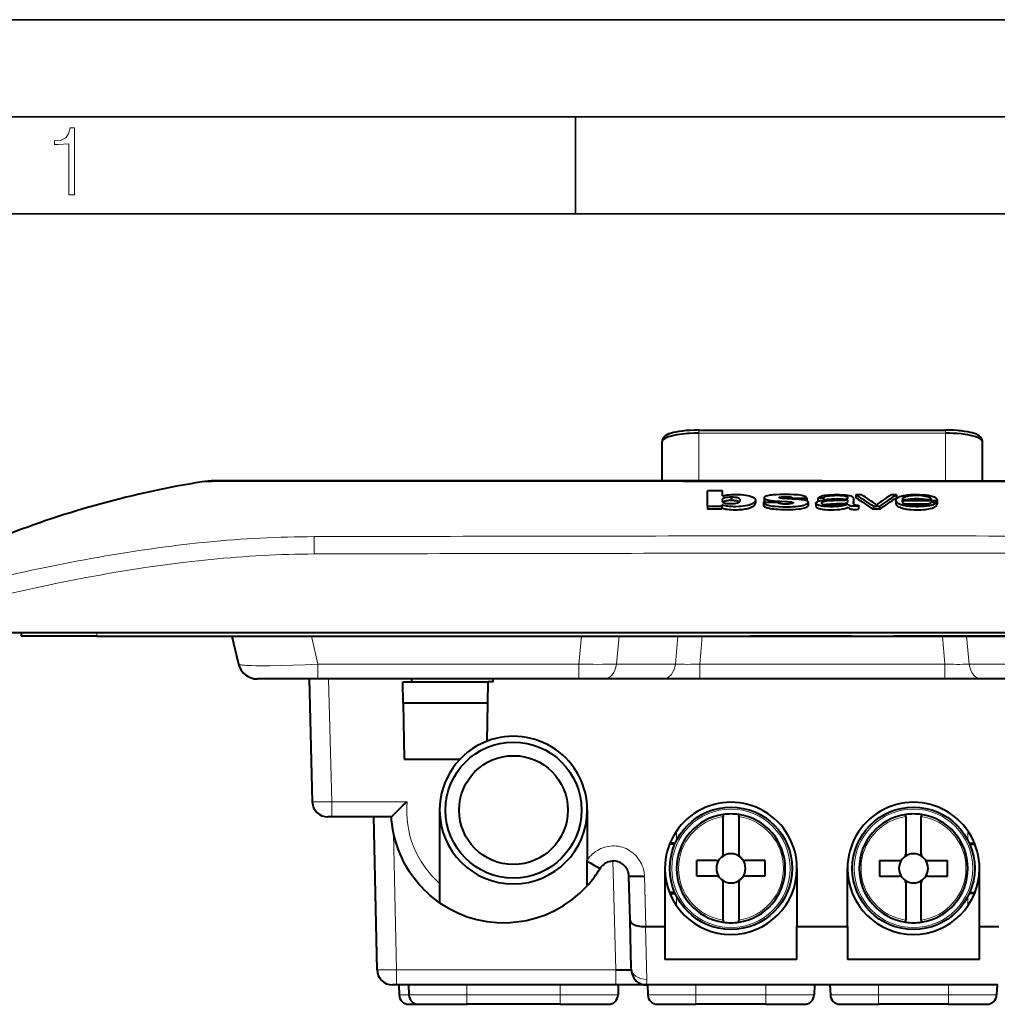
# Model space of a CAD drawing. Extents: x 0 to 420, y 0 to 297.
# Drawn here: x 45 to 95, y 246 to 297 of the extents above; entities that cross this region are included whole.
import ezdxf

# ---------------------------------------------------------------- set-up
doc = ezdxf.new("R2010")
doc.units = 0

msp = doc.modelspace()

# ---------------------------------------------------------------- linework, layer by layer
at = {"color": 7, "lineweight": 35}
for p, q in [((0, 297), (420, 297)), ((0, 297), (420, 297)), ((20.000401, 292), (415, 292)), ((73.125504, 287), (73.125504, 292)), ((25.000401, 287), (410, 287))]:
    msp.add_line(p, q, dxfattribs=at)
at = {"color": 7, "lineweight": 40}
for p, q in [((79.481216, 275.8685), (92.181213, 275.8685)), ((77.581207, 273.252777), (77.581207, 275.265106)), ((94.081207, 273.252777), (94.081207, 275.265106)), ((54.753963, 273.252777), (54.529938, 273.252777)), ((54.754852, 273.252777), (54.754066, 273.252777)), ((54.968643, 273.252777), (54.755333, 273.252777)), ((54.978401, 273.252777), (54.968643, 273.252777)), ((55.96067, 273.252777), (54.978401, 273.252777)), ((58.178635, 273.252777), (55.96067, 273.252777)), ((61.296272, 273.252777), (58.178635, 273.252777)), ((61.333057, 273.252777), (61.296272, 273.252777)), ((64.722725, 273.252777), (61.333057, 273.252777)), ((64.893593, 273.252777), (64.722725, 273.252777)), ((71.738525, 273.252777), (64.893593, 273.252777)), ((85.831207, 273.252777), (71.738525, 273.252777)), ((85.831207, 273.252777), (99.923889, 273.252777)), ((80.695694, 272.734589), (79.917877, 272.734589)), ((79.917877, 271.945099), (79.917877, 272.734222)), ((80.695694, 272.477112), (80.695694, 272.734589)), ((81.152863, 272.41272), (81.157806, 272.41272)), ((81.152863, 272.41272), (81.152863, 272.258545)), ((81.157806, 272.258545), (81.152863, 272.258545)), ((81.157806, 272.258545), (81.157806, 272.41272)), ((82.390236, 272.262848), (82.390236, 272.108246)), ((82.84111, 272.387482), (82.84111, 272.233215)), ((84.300049, 272.370758), (85.03096, 272.369751)), ((84.300049, 272.370758), (84.300049, 272.316986)), ((85.03096, 272.369751), (85.03096, 272.215454)), ((85.899399, 272.360107), (85.606216, 272.360107)), ((85.606216, 272.359589), (85.606216, 272.206085)), ((85.899399, 272.360107), (85.899399, 272.260101)), ((87.147079, 272.159088), (87.147079, 272.285156)), ((87.438644, 272.36142), (87.437302, 272.052124)), ((87.438644, 272.36142), (87.438644, 272.207092)), ((87.872787, 272.532715), (87.560539, 272.532715)), ((87.560539, 272.532349), (87.560539, 272.378448)), ((89.662598, 272.534027), (89.365768, 272.534027)), ((89.625092, 272.246277), (89.625092, 272.091644)), ((89.662598, 272.534027), (89.662598, 272.380127)), ((89.926758, 272.292603), (91.464325, 272.292603)), ((91.750748, 272.286682), (91.750748, 272.132233)), ((79.917877, 271.945099), (80.65831, 271.945099)), ((79.917877, 271.945099), (79.917877, 271.789673)), ((80.65831, 271.789795), (79.917877, 271.789795)), ((80.65831, 271.945221), (80.65831, 272.017639)), ((80.65831, 271.945221), (80.65831, 271.789795)), ((82.80162, 272.149353), (82.80162, 271.994476)), ((83.53923, 272.148773), (82.80162, 272.148773)), ((85.111206, 272.147949), (85.111206, 271.993073)), ((85.503189, 272.09787), (85.503189, 271.943909)), ((85.606216, 272.206085), (85.617081, 272.206085)), ((87.437973, 272.051575), (87.438644, 272.204651)), ((87.696686, 272.011597), (87.696686, 271.948486)), ((87.696686, 271.948486), (87.696686, 271.793091)), ((88.471024, 271.944305), (88.777969, 271.944305)), ((88.471024, 271.944305), (88.471024, 271.788879)), ((88.777969, 271.789093), (88.471024, 271.789093)), ((88.777969, 271.944489), (88.777969, 271.789093)), ((91.741959, 272.2323), (89.926842, 272.2323)), ((90.082138, 272.077667), (91.334969, 272.077667)), ((91.445839, 272.149902), (91.737946, 272.149902)), ((91.737946, 272.149841), (91.737946, 271.994965)), ((91.741959, 272.2323), (91.741959, 272.077637)), ((43.827221, 265.452789), (127.835205, 265.452789)), ((44.581211, 265.452789), (44.581211, 265.252777)), ((48.481209, 265.252777), (44.581211, 265.252777)), ((48.481209, 265.252777), (123.181213, 265.252777)), ((55.438557, 265.252777), (55.779419, 263.821167)), ((68.935394, 265.252838), (68.956177, 265.252777)), ((68.956177, 265.252777), (74.5233, 265.252777)), ((74.5233, 265.252777), (75.55735, 265.252777)), ((75.55735, 265.252777), (80.759232, 265.252777)), ((80.759232, 265.252777), (82.159164, 265.252777)), ((84.331207, 265.252777), (82.159164, 265.252777)), ((87.331207, 265.252777), (84.331207, 265.252777)), ((87.331207, 265.252777), (89.503258, 265.252777)), ((90.903183, 265.252777), (89.503258, 265.252777)), ((96.105072, 265.252777), (90.903183, 265.252777)), ((59.865204, 263.052795), (56.756836, 263.052795)), ((59.40715, 263.052795), (59.57267, 256.731842)), ((73.306549, 263.052795), (59.865204, 263.052795)), ((64.233582, 262.902802), (68.628838, 262.902802)), ((64.252785, 261.802795), (64.233582, 262.902802)), ((64.681213, 263.052795), (64.681213, 262.902802)), ((68.609634, 261.802795), (68.628838, 262.902802)), ((68.878838, 262.902802), (68.628838, 262.902802)), ((68.878838, 262.902802), (68.889328, 263.052795)), ((74.619698, 263.052795), (73.306549, 263.052795)), ((77.645889, 263.052795), (74.619698, 263.052795)), ((79.521805, 263.052795), (77.645889, 263.052795)), ((92.14061, 263.052795), (79.521805, 263.052795)), ((94.016541, 263.052795), (92.14061, 263.052795)), ((97.042725, 263.052795), (94.016541, 263.052795)), ((64.252785, 261.802795), (64.303101, 258.920349)), ((68.609634, 261.802795), (64.252785, 261.802795)), ((68.5756, 259.852753), (68.609634, 261.802795)), ((64.303101, 258.920349), (67.176498, 258.920349)), ((66.13121, 256.302795), (66.13121, 252.525513)), ((73.731209, 256.302795), (73.731209, 253.728729)), ((80.731216, 256.073608), (80.731216, 255.972992)), ((81.531212, 255.972992), (81.531212, 256.073608)), ((90.13121, 255.972992), (90.13121, 256.073608)), ((90.931213, 256.073608), (90.931213, 255.972992)), ((60.572327, 255.952789), (60.372581, 255.952789)), ((63.642021, 255.952789), (60.572327, 255.952789)), ((62.905773, 248.086029), (62.74099, 255.952789)), ((80.731216, 254.039337), (80.731216, 255.972992)), ((81.531212, 255.972992), (81.531212, 254.039337)), ((90.13121, 255.972992), (90.13121, 254.039337)), ((90.931213, 254.039337), (90.931213, 255.972992)), ((78.239838, 254.552795), (77.969322, 254.552795)), ((78.261581, 254.602783), (77.989555, 254.602783)), ((93.400833, 254.602783), (93.672867, 254.602783)), ((93.422577, 254.552795), (93.693085, 254.552795)), ((73.731209, 253.67598), (73.731209, 253.728729)), ((73.731209, 252.878433), (73.731209, 253.67598)), ((80.394669, 253.702789), (79.38121, 253.702789)), ((79.38121, 252.902786), (79.38121, 253.702789)), ((82.88121, 253.702789), (81.867752, 253.702789)), ((82.88121, 253.702789), (82.88121, 252.902786)), ((88.781212, 253.702789), (88.781212, 252.902786)), ((88.781212, 253.702789), (89.794662, 253.702789)), ((91.267761, 253.702789), (92.281212, 253.702789)), ((92.281212, 252.902786), (92.281212, 253.702789)), ((77.731216, 253.302795), (77.731216, 250.301758)), ((84.531212, 253.302795), (84.531212, 250.301758)), ((87.13121, 250.301758), (87.13121, 253.302795)), ((93.931213, 250.301758), (93.931213, 253.302795)), ((66.13121, 252.525513), (66.13121, 251.533096)), ((73.731209, 252.410492), (73.731209, 252.878433)), ((75.934952, 250.626907), (75.875343, 252.903107)), ((80.394669, 252.902786), (79.38121, 252.902786)), ((80.731216, 250.632584), (80.731216, 252.566238)), ((81.531212, 252.566238), (81.531212, 250.632584)), ((82.88121, 252.902786), (81.867752, 252.902786)), ((88.781212, 252.902786), (89.794662, 252.902786)), ((90.13121, 252.566238), (90.13121, 250.632584)), ((90.931213, 250.632584), (90.931213, 252.566238)), ((91.267761, 252.902786), (92.281212, 252.902786)), ((78.239838, 252.052795), (77.96933, 252.052795)), ((77.989555, 252.002792), (78.261581, 252.002792)), ((93.672867, 252.002792), (93.400833, 252.002792)), ((93.422577, 252.052795), (93.693085, 252.052795)), ((76.000061, 248.140503), (75.934952, 250.626907)), ((80.731216, 250.632584), (80.731216, 250.531967)), ((81.531212, 250.531982), (81.531212, 250.632584)), ((90.13121, 250.531982), (90.13121, 250.632584)), ((90.931213, 250.632584), (90.931213, 250.531967)), ((76.743195, 250.301758), (77.731216, 250.301758)), ((77.731216, 250.301758), (77.731216, 248.611374)), ((84.531212, 250.301758), (87.13121, 250.301758)), ((84.531212, 248.611374), (84.531212, 250.301758)), ((87.13121, 250.301758), (87.13121, 248.611374)), ((93.931213, 248.611374), (93.931213, 250.301758)), ((93.931213, 250.301758), (94.919235, 250.301758)), ((84.531212, 248.611374), (77.731216, 248.611374)), ((93.931213, 248.611374), (87.13121, 248.611374)), ((63.905533, 247.302795), (63.705696, 247.302795)), ((75.201874, 247.302795), (63.905533, 247.302795)), ((64.031212, 247.302795), (64.044647, 246.789703)), ((64.531212, 247.302795), (64.544647, 246.789703)), ((76.778816, 247.302795), (75.201874, 247.302795)), ((75.331207, 247.302795), (75.31778, 246.789703)), ((76.781555, 247.302795), (76.778961, 247.302795)), ((94.880867, 247.302795), (76.781555, 247.302795)), ((76.831207, 247.302795), (76.849281, 246.785339)), ((85.431213, 247.302795), (85.413147, 246.785339)), ((86.231216, 247.302795), (86.249283, 246.785339)), ((94.831207, 247.302795), (94.813141, 246.785339)), ((64.544479, 246.302795), (65.04435, 246.302795)), ((65.044479, 246.302795), (67.531212, 246.302795)), ((72.331207, 246.302795), (67.531212, 246.302795)), ((72.331207, 246.302795), (74.817947, 246.302795)), ((77.348976, 246.302795), (79.331207, 246.302795)), ((82.931213, 246.302795), (79.331207, 246.302795)), ((82.931213, 246.302795), (84.913445, 246.302795)), ((86.748978, 246.302795), (88.731216, 246.302795)), ((92.331207, 246.302795), (88.731216, 246.302795)), ((92.331207, 246.302795), (94.313446, 246.302795))]:
    msp.add_line(p, q, dxfattribs=at)
at = {"color": 7, "lineweight": 18}
for p, q in [((79.481216, 275.8685), (79.481216, 275.711517)), ((92.181213, 275.8685), (92.181213, 275.711517)), ((92.181213, 275.711517), (79.481216, 275.711517)), ((79.481216, 275.711517), (79.481216, 273.252777)), ((92.181213, 275.711517), (92.181213, 273.252777)), ((53.894527, 273.201935), (54.167664, 273.201569)), ((54.167664, 273.201569), (54.37146, 273.207397)), ((54.37146, 273.207397), (54.405849, 273.208282)), ((54.405849, 273.208282), (54.628853, 273.213654)), ((57.607433, 273.225952), (57.787376, 273.226135)), ((57.787376, 273.226135), (60.931561, 273.227783)), ((60.931561, 273.227783), (61.190262, 273.227875)), ((61.190262, 273.227875), (64.398911, 273.22702)), ((71.514633, 273.213867), (78.669205, 273.207611)), ((100.147781, 273.213867), (92.993225, 273.207611)), ((59.667137, 270.381805), (59.675247, 269.489441)), ((48.481209, 265.252777), (48.481209, 265.452789)), ((59.865204, 263.821167), (59.524345, 265.252777)), ((73.430618, 265.252777), (73.306549, 263.821167)), ((75.24501, 263.821167), (75.369064, 265.252777)), ((78.395256, 265.252777), (78.271194, 263.821167)), ((79.521805, 263.821167), (79.645874, 265.252777)), ((92.14061, 263.821167), (92.016548, 265.252777)), ((93.267166, 265.252777), (93.391228, 263.821167)), ((59.865204, 263.052795), (59.865204, 263.821167)), ((59.865204, 263.821167), (73.306549, 263.821167)), ((73.306549, 263.052795), (73.306549, 263.821167)), ((75.24501, 263.821167), (78.271194, 263.821167)), ((79.521805, 263.821167), (79.521805, 263.052795)), ((79.521805, 263.821167), (92.14061, 263.821167)), ((92.14061, 263.821167), (92.14061, 263.052795)), ((93.391228, 263.821167), (96.417419, 263.821167)), ((60.572327, 256.731842), (60.406807, 263.052795)), ((60.572327, 256.731842), (64.4515, 256.731842)), ((60.572327, 256.731842), (60.572327, 255.952789)), ((63.758659, 255.093597), (63.905533, 248.081848)), ((78.331207, 255.231522), (78.331207, 254.74588)), ((93.331207, 255.231506), (93.331207, 254.74588)), ((75.201874, 248.081848), (75.055222, 253.6819)), ((76.675072, 252.903107), (76.743195, 250.301758)), ((78.331207, 251.859695), (78.331207, 251.374054)), ((93.331207, 251.859711), (93.331207, 251.374069)), ((76.728737, 250.301636), (76.799789, 247.588394)), ((63.905533, 248.081848), (75.201874, 248.081848)), ((63.905533, 248.081848), (63.905533, 247.302795)), ((75.201874, 248.081848), (75.201874, 247.303177)), ((76.001076, 248.0811), (76.000061, 248.140503)), ((67.531212, 247.302795), (67.531212, 246.789703)), ((72.331207, 247.302795), (72.331207, 246.789703)), ((79.331207, 247.302795), (79.331207, 246.785339)), ((82.931213, 247.302795), (82.931213, 246.785339)), ((88.731216, 247.302795), (88.731216, 246.785339)), ((92.331207, 247.302795), (92.331207, 246.785339)), ((64.544647, 246.789703), (64.044647, 246.789703)), ((67.531212, 246.789703), (64.544647, 246.789703)), ((67.531212, 246.789703), (72.331207, 246.789703)), ((67.531212, 246.789703), (67.531212, 246.302795)), ((75.31778, 246.789703), (72.331207, 246.789703)), ((72.331207, 246.302795), (72.331207, 246.789703)), ((79.331207, 246.785339), (76.849281, 246.785339)), ((79.331207, 246.785339), (82.931213, 246.785339)), ((79.331207, 246.302795), (79.331207, 246.785339)), ((85.413147, 246.785339), (82.931213, 246.785339)), ((82.931213, 246.302795), (82.931213, 246.785339)), ((88.731216, 246.785339), (86.249283, 246.785339)), ((88.731216, 246.785339), (88.731216, 246.302795)), ((88.731216, 246.785339), (92.331207, 246.785339)), ((92.331207, 246.785339), (92.331207, 246.302795)), ((94.813141, 246.785339), (92.331207, 246.785339))]:
    msp.add_line(p, q, dxfattribs=at)
msp.add_lwpolyline([(47.03595, 287.977722), (47.322525, 287.977722), (47.322525, 291.426056), (47.101723, 291.426056), (47.026554, 291.120667), (46.876217, 290.918671), (46.63662, 290.796509), (46.303062, 290.754242), (46.303062, 290.575714), (46.490982, 290.571014), (47.03595, 290.613281)], close=True, dxfattribs=at)
at = {"color": 7, "lineweight": 40}
for points in [[(79.481216, 275.8685), (79.249893, 275.865204), (79.029999, 275.855774), (78.822693, 275.840729), (78.629074, 275.820587), (78.450058, 275.795837), (78.286484, 275.766724), (78.177368, 275.742889), (78.072372, 275.715454), (78.005844, 275.695068), (77.92923, 275.667603), (77.856956, 275.6362), (77.815277, 275.614594), (77.774048, 275.589691), (77.745499, 275.569702), (77.711914, 275.542297), (77.678589, 275.509277), (77.655151, 275.481018), (77.633209, 275.4487), (77.617065, 275.419128), (77.603294, 275.387054), (77.593536, 275.356781), (77.586472, 275.325317), (77.58252, 275.295197), (77.581207, 275.265106)], [(79.481216, 275.8685), (79.248886, 275.865204), (79.028336, 275.855713), (78.820648, 275.840637), (78.626892, 275.820465), (78.447929, 275.795624), (78.284531, 275.766479), (78.177826, 275.743134), (78.072189, 275.715546), (78.004471, 275.694733), (77.928726, 275.66748), (77.857269, 275.636383), (77.794113, 275.602356), (77.74559, 275.569794), (77.711975, 275.542358), (77.678612, 275.509338), (77.655167, 275.481049), (77.633209, 275.4487), (77.617073, 275.419128), (77.603294, 275.387054), (77.593529, 275.356781), (77.586472, 275.325317), (77.58252, 275.295197), (77.581207, 275.265106)], [(94.081207, 275.265106), (94.079903, 275.295197), (94.075943, 275.325317), (94.068893, 275.356781), (94.059128, 275.387054), (94.045349, 275.419128), (94.029213, 275.4487), (94.007263, 275.481018), (93.983833, 275.509277), (93.9505, 275.542297), (93.916916, 275.569702), (93.888374, 275.589691), (93.847153, 275.614594), (93.805466, 275.6362), (93.7332, 275.667603), (93.656586, 275.695068), (93.555313, 275.725128), (93.449615, 275.751099), (93.336533, 275.774414), (93.169029, 275.802429), (92.986282, 275.82608), (92.789154, 275.844971), (92.57859, 275.858673), (92.355728, 275.866638), (92.181213, 275.8685)], [(94.081207, 275.265106), (94.07988, 275.295471), (94.075851, 275.325867), (94.068649, 275.357635), (94.058708, 275.388184), (94.044632, 275.420593), (94.028214, 275.450317), (94.005722, 275.483063), (93.981888, 275.511414), (93.947502, 275.544952), (93.914124, 275.571777), (93.865952, 275.60376), (93.801666, 275.638062), (93.727844, 275.669769), (93.652115, 275.696625), (93.54734, 275.727356), (93.441742, 275.752991), (93.328125, 275.776123), (93.158127, 275.804169), (92.972488, 275.827728), (92.874069, 275.837708)], [(79.481216, 275.711517), (79.241371, 275.707916), (79.004387, 275.697021), (78.887909, 275.688843), (78.773285, 275.678833), (78.624039, 275.66272), (78.479797, 275.643433), (78.341599, 275.621033), (78.192581, 275.591614), (78.054932, 275.558289), (77.987114, 275.539032), (77.923462, 275.518799), (77.87114, 275.500214), (77.822525, 275.480927), (77.760147, 275.452393), (77.706322, 275.422729), (77.661591, 275.39209), (77.626724, 275.360992), (77.612892, 275.345184), (77.601517, 275.329285), (77.59024, 275.307922), (77.583466, 275.286499), (77.581207, 275.265106)], [(94.081207, 275.265106), (94.079071, 275.28595), (94.072662, 275.306793), (94.062004, 275.327545), (94.051247, 275.343018), (94.038147, 275.358398), (94.005051, 275.388763), (93.963058, 275.418396), (93.912567, 275.447144), (93.871216, 275.467224), (93.825897, 275.486725), (93.772568, 275.507111), (93.715103, 275.526672), (93.598404, 275.560699), (93.470337, 275.591522), (93.33255, 275.618958), (93.186478, 275.642914), (93.085159, 275.656921), (92.981094, 275.669342), (92.766296, 275.689453), (92.574036, 275.701721), (92.378479, 275.709076), (92.181213, 275.711517)], [(81.152863, 272.41272), (81.056015, 272.410919), (80.96254, 272.403625), (80.880051, 272.39151), (80.808456, 272.374908), (80.779724, 272.365692), (80.733383, 272.345398), (80.716553, 272.335144), (80.694565, 272.316986), (80.679733, 272.297729), (80.671074, 272.276306), (80.668701, 272.255371)], [(80.668701, 272.255371), (80.670776, 272.234406), (80.677185, 272.213715), (80.68792, 272.193695), (80.698654, 272.179688), (80.712891, 272.165924), (80.743088, 272.145721), (80.784775, 272.127136), (80.84024, 272.110382), (80.904007, 272.097595), (80.977676, 272.088654), (81.057281, 272.083557), (81.144524, 272.082214), (81.231369, 272.08493), (81.286613, 272.08902), (81.339264, 272.095032), (81.4039, 272.106232), (81.4608, 272.121033), (81.508148, 272.138855), (81.544418, 272.159058), (81.570679, 272.180542), (81.588913, 272.200378), (81.60334, 272.220306)], [(80.695595, 272.477112), (80.739685, 272.490723), (80.788948, 272.502441), (80.858353, 272.515472), (80.93306, 272.5271), (81.030724, 272.539093), (81.133659, 272.547211)], [(80.705505, 272.172516), (80.736832, 272.192871), (80.779663, 272.211395), (80.833099, 272.227142), (80.89901, 272.24057), (80.971275, 272.250397), (81.029221, 272.255402), (81.088074, 272.257996), (81.152863, 272.258545)], [(81.133659, 272.547211), (81.263474, 272.552734), (81.394379, 272.554993), (81.525787, 272.553497), (81.655899, 272.54776), (81.778915, 272.537567), (81.894836, 272.522247), (81.998047, 272.503387), (82.089066, 272.480743), (82.163994, 272.457153), (82.230453, 272.431427)], [(81.615135, 272.257233), (81.611832, 272.276855), (81.60228, 272.296814), (81.586006, 272.317688), (81.560577, 272.33902), (81.52478, 272.358521), (81.476662, 272.376068), (81.412292, 272.391937), (81.33754, 272.403625), (81.255638, 272.410431), (81.157806, 272.41272)], [(81.157806, 272.258545), (81.214203, 272.257751), (81.268555, 272.255493), (81.321045, 272.251282), (81.372635, 272.244629), (81.419998, 272.236053), (81.461761, 272.226044), (81.505966, 272.211884), (81.541458, 272.196045), (81.568764, 272.17865)], [(82.390236, 272.262848), (82.389023, 272.248505), (82.385498, 272.2341), (82.372421, 272.204712), (82.353073, 272.174194), (82.328163, 272.143494), (82.312943, 272.128876), (82.295273, 272.114838), (82.266129, 272.0961), (82.243523, 272.083832), (82.194473, 272.059814), (82.142273, 272.036194), (82.06514, 272.009247), (81.976059, 271.986359)], [(82.230453, 272.431427), (82.258751, 272.418182), (82.283798, 272.40448), (82.305511, 272.390411), (82.324112, 272.375977), (82.340004, 272.361206), (82.353607, 272.346161), (82.374969, 272.315216), (82.386208, 272.289185), (82.389206, 272.276031), (82.390236, 272.262848)], [(84.183617, 272.549072), (84.012772, 272.551971), (83.841385, 272.552155), (83.664215, 272.549103), (83.481071, 272.54184), (83.306, 272.529785), (83.226288, 272.522064), (83.148659, 272.512634), (83.076172, 272.501617), (83.009064, 272.488434), (82.951965, 272.473511), (82.907028, 272.456909), (82.87674, 272.440399), (82.864845, 272.431366), (82.855156, 272.421753), (82.8479, 272.411652), (82.843262, 272.401276), (82.84111, 272.387482)], [(82.84111, 272.387482), (82.844383, 272.369965), (82.853752, 272.352844), (82.869659, 272.335754), (82.89325, 272.318634), (82.925148, 272.302185), (82.964737, 272.287323), (83.013855, 272.273712), (83.069916, 272.261688), (83.162216, 272.246643), (83.227066, 272.238281), (83.356247, 272.225006), (83.500793, 272.213409), (83.64399, 272.204224), (83.936638, 272.189545)], [(83.610794, 272.398163), (83.611343, 272.400787), (83.615875, 272.405884), (83.624695, 272.410492), (83.650879, 272.418091), (83.675278, 272.422638), (83.728775, 272.428986), (83.788391, 272.432983), (83.908493, 272.435883), (84.001762, 272.435028), (84.096703, 272.431549), (84.142029, 272.428436), (84.185516, 272.424072), (84.220184, 272.418945), (84.255692, 272.409882), (84.278519, 272.398132), (84.288086, 272.389343), (84.292755, 272.38324), (84.300049, 272.370758)], [(84.78759, 272.280884), (84.705887, 272.289795), (84.62233, 272.297241), (84.509789, 272.30542), (84.282578, 272.318115), (84.028412, 272.331238), (83.896484, 272.339386), (83.785202, 272.349152), (83.731796, 272.355957), (83.682281, 272.364594), (83.660202, 272.369904), (83.631989, 272.379639), (83.621231, 272.385345), (83.613312, 272.392059), (83.61129, 272.395508), (83.610794, 272.398163)], [(85.03096, 272.369751), (85.014252, 272.396729), (85.003723, 272.410095), (84.982925, 272.429443), (84.962112, 272.443115), (84.935867, 272.455811), (84.890137, 272.47168), (84.835556, 272.485809), (84.779037, 272.497498), (84.67643, 272.513733), (84.564224, 272.526794), (84.471222, 272.534943), (84.376434, 272.54126), (84.183617, 272.549072)], [(85.111206, 272.147949), (85.108276, 272.163727), (85.099884, 272.178528), (85.086487, 272.192383), (85.063934, 272.208069), (85.034332, 272.22287), (84.998947, 272.236481), (84.958603, 272.24884), (84.913315, 272.259979), (84.864868, 272.269501), (84.78759, 272.280884)], [(85.503189, 272.09787), (85.506821, 272.117279), (85.518532, 272.138184), (85.536819, 272.158234), (85.56382, 272.178925), (85.590393, 272.194061), (85.620209, 272.207306), (85.65271, 272.218781), (85.690033, 272.229156), (85.754951, 272.242249), (85.80394, 272.249512), (85.901962, 272.260284), (85.957962, 272.265045), (86.118561, 272.274902), (86.335114, 272.282928), (86.740944, 272.296661), (86.892563, 272.303467), (86.96759, 272.30835), (87.030075, 272.315247), (87.058678, 272.320312), (87.095245, 272.330017), (87.124207, 272.342346), (87.143784, 272.35614), (87.149902, 272.363312), (87.153618, 272.370575), (87.155052, 272.378906)], [(85.606216, 272.359589), (85.641792, 272.388031), (85.661736, 272.402863), (85.695404, 272.425201), (85.734772, 272.446777), (85.778687, 272.465912), (85.827316, 272.482361), (85.870224, 272.493774), (85.917702, 272.503845), (85.96962, 272.512573), (86.025139, 272.52002), (86.150024, 272.532135), (86.284531, 272.540375), (86.438507, 272.545624), (86.588806, 272.547638), (86.727005, 272.546753), (86.862457, 272.542206), (86.947334, 272.536896), (87.030289, 272.529419), (87.109695, 272.519653), (87.184845, 272.507477), (87.253891, 272.492706), (87.31369, 272.475372), (87.339119, 272.465698), (87.360779, 272.455566), (87.378601, 272.445129), (87.392929, 272.434479), (87.413528, 272.412811), (87.423866, 272.396515), (87.429367, 272.385162), (87.438644, 272.36142)], [(87.155052, 272.378906), (87.151413, 272.392792), (87.141396, 272.406555), (87.126068, 272.419708), (87.108704, 272.430328), (87.08812, 272.439758), (87.064072, 272.44809), (87.036865, 272.455566), (86.979073, 272.467529), (86.913177, 272.477295), (86.830055, 272.485901), (86.742142, 272.491547), (86.600548, 272.494812), (86.457962, 272.492157), (86.365021, 272.487701), (86.277328, 272.481812), (86.188118, 272.473755), (86.131577, 272.466949), (86.078766, 272.458649), (86.031113, 272.448425), (86.006195, 272.441193), (85.984085, 272.432953), (85.964905, 272.423767), (85.948677, 272.413879), (85.924377, 272.392944), (85.914978, 272.381927), (85.899399, 272.360107)], [(85.961212, 272.265259), (85.984863, 272.276825), (86.014221, 272.28714), (86.055626, 272.297516), (86.102875, 272.306183), (86.15242, 272.313202), (86.20372, 272.318909), (86.31189, 272.32785), (86.423889, 272.334198), (86.519203, 272.337433), (86.615143, 272.338257), (86.694031, 272.336884), (86.771904, 272.333405), (86.883369, 272.32428), (86.935913, 272.31778), (86.986893, 272.309631)], [(87.147079, 272.285156), (87.099098, 272.271271), (87.035294, 272.258392), (86.965347, 272.251129), (86.906898, 272.24762), (86.786987, 272.244263), (86.664139, 272.242432), (86.604782, 272.240814)], [(89.625092, 272.246277), (89.626717, 272.265381), (89.631256, 272.283539), (89.642929, 272.309814), (89.660187, 272.335236), (89.688263, 272.364288), (89.724922, 272.391876), (89.771454, 272.418304), (89.829094, 272.443451), (89.89827, 272.466949), (89.951477, 272.481659), (90.011444, 272.495636), (90.078659, 272.508789), (90.151596, 272.520569), (90.228889, 272.53067), (90.305862, 272.538544), (90.399292, 272.545502), (90.492233, 272.550079), (90.656128, 272.553375), (90.820602, 272.551208), (90.983841, 272.543793), (91.141693, 272.530975), (91.217102, 272.522156), (91.287216, 272.511688), (91.351013, 272.499725), (91.411911, 272.485901), (91.480392, 272.467224), (91.540146, 272.447754), (91.594757, 272.426849), (91.655235, 272.39859), (91.681274, 272.383545), (91.704247, 272.367645)], [(91.737946, 272.149841), (91.698814, 272.1138), (91.677795, 272.096588), (91.642563, 272.072144), (91.599487, 272.048584), (91.546677, 272.026459), (91.481354, 272.005371), (91.423874, 271.990356), (91.360786, 271.976593), (91.290291, 271.963776), (91.218018, 271.953003), (91.140953, 271.943726), (91.063461, 271.93634), (90.90979, 271.926666), (90.780991, 271.923035), (90.648956, 271.923218), (90.511864, 271.927521), (90.426987, 271.932343), (90.339432, 271.939148), (90.250946, 271.948212), (90.163605, 271.959808), (90.084496, 271.973175), (90.012604, 271.988342), (89.948013, 272.00528), (89.896667, 272.021332), (89.849609, 272.038605), (89.805862, 272.057495), (89.765961, 272.077759), (89.732437, 272.097839), (89.703423, 272.118439), (89.678993, 272.139465), (89.658821, 272.161194), (89.640305, 272.188721), (89.628838, 272.217499), (89.625092, 272.246277)], [(91.464325, 272.292664), (91.451157, 272.320496), (91.442627, 272.334381), (91.425797, 272.354462), (91.402771, 272.373322), (91.373863, 272.390533), (91.347305, 272.403076), (91.316208, 272.415283), (91.280067, 272.427124), (91.239594, 272.438263), (91.150375, 272.457672), (91.059555, 272.472168), (90.952667, 272.484406), (90.834862, 272.492828), (90.719269, 272.496368), (90.601349, 272.495148), (90.472267, 272.488434), (90.341537, 272.475555), (90.278, 272.466461), (90.220184, 272.455963), (90.169044, 272.444244), (90.123779, 272.431183), (90.077194, 272.413727), (90.038498, 272.394531), (90.006744, 272.374023), (89.987671, 272.358826), (89.970497, 272.342865), (89.940063, 272.30899), (89.926758, 272.292633)], [(90.178299, 272.292603), (90.221992, 272.302307), (90.269714, 272.311005), (90.37085, 272.325012), (90.47966, 272.335052), (90.581146, 272.340485), (90.678497, 272.342407), (90.784378, 272.340942), (90.899506, 272.334869), (91.007675, 272.324707), (91.110046, 272.310577), (91.204056, 272.292603)], [(81.372025, 271.924713), (81.285904, 271.924408), (81.209808, 271.926147), (81.135139, 271.929535), (81.059677, 271.934875), (80.974174, 271.943756), (80.895432, 271.955597), (80.84935, 271.964935), (80.768089, 271.986237), (80.697296, 272.007019), (80.65831, 272.017639)], [(80.65831, 271.86142), (80.744423, 271.837067), (80.822754, 271.815186), (80.864517, 271.805328), (80.93203, 271.793091)], [(80.93203, 271.793091), (81.032776, 271.780731), (81.138718, 271.772339), (81.251038, 271.768127), (81.364807, 271.767883), (81.462341, 271.769989), (81.560349, 271.774017), (81.63591, 271.778809), (81.709526, 271.785431), (81.786499, 271.794922), (81.861626, 271.806854), (81.933563, 271.820526), (82.001106, 271.835205)], [(81.976059, 271.986359), (81.869293, 271.965149), (81.754608, 271.947601), (81.634964, 271.935547), (81.548218, 271.930176), (81.372025, 271.924713)], [(82.80162, 272.149353), (82.824539, 272.117798), (82.838989, 272.100769), (82.86615, 272.075562), (82.899063, 272.053345), (82.939926, 272.033417), (82.988419, 272.015686), (83.045052, 271.999512), (83.108505, 271.984955), (83.18187, 271.971405), (83.256805, 271.960297), (83.333389, 271.951141), (83.415405, 271.943268), (83.602997, 271.930939), (83.799911, 271.924377), (83.991989, 271.922791), (84.190674, 271.924805)], [(84.008667, 271.765961), (83.807281, 271.7677), (83.706673, 271.769958), (83.556946, 271.776001), (83.44458, 271.783356), (83.335144, 271.793488), (83.255112, 271.803253), (83.175659, 271.815338), (83.10939, 271.827606), (83.048759, 271.841248), (83.003479, 271.853638), (82.962784, 271.867249), (82.932358, 271.879669), (82.905693, 271.892822), (82.883987, 271.905792), (82.865402, 271.919159), (82.845108, 271.937225), (82.82869, 271.955566), (82.819145, 271.967926), (82.80162, 271.992523)], [(82.918243, 272.148773), (82.883873, 272.168304), (82.859634, 272.188965), (82.851151, 272.199707), (82.845245, 272.210571), (82.84198, 272.221161), (82.841125, 272.231781)], [(84.333122, 272.12442), (84.331619, 272.118011), (84.327202, 272.111725), (84.320099, 272.105591), (84.310585, 272.099792), (84.285408, 272.089539), (84.259018, 272.082397), (84.198761, 272.072021), (84.149887, 272.06662), (84.100449, 272.062744), (83.99633, 272.058472), (83.881142, 272.05954), (83.819489, 272.062805), (83.761322, 272.068024), (83.714546, 272.074066), (83.670517, 272.081696), (83.634583, 272.089966), (83.603592, 272.099823), (83.582512, 272.109436), (83.565956, 272.12027), (83.555496, 272.129608), (83.53923, 272.148773)], [(83.936638, 272.189545), (84.023552, 272.186096), (84.108612, 272.182129), (84.193138, 272.175171), (84.251373, 272.166412), (84.276901, 272.160309), (84.308578, 272.148834), (84.3218, 272.141174), (84.330261, 272.132935), (84.333122, 272.12442)], [(85.11116, 271.988525), (85.109558, 271.978363), (85.105713, 271.96817), (85.091721, 271.947968), (85.070091, 271.928223), (85.049416, 271.913879), (85.025314, 271.899963), (84.967911, 271.87381), (84.905945, 271.85199), (84.835205, 271.832153), (84.758606, 271.815277), (84.693024, 271.803864), (84.623718, 271.794189), (84.477707, 271.779694), (84.322861, 271.770844), (84.218307, 271.76767), (84.008667, 271.765961)], [(84.190674, 271.924805), (84.320999, 271.928406), (84.45134, 271.935303), (84.577316, 271.946289), (84.69339, 271.961487), (84.750473, 271.971313), (84.807892, 271.983246), (84.882629, 272.002411), (84.950958, 272.024689), (85.008087, 272.048584), (85.03952, 272.065125), (85.064621, 272.08139), (85.088425, 272.101746), (85.097832, 272.112762), (85.105072, 272.124298), (85.10965, 272.136139), (85.111206, 272.147949)], [(87.154419, 272.049744), (87.068192, 272.017181), (87.022034, 272.001831), (86.947624, 271.981049), (86.871902, 271.964935), (86.788017, 271.951599), (86.691589, 271.940399), (86.542664, 271.928833), (86.392952, 271.922852), (86.240768, 271.92218), (86.089668, 271.927124), (86.006531, 271.932526), (85.925102, 271.940063), (85.862427, 271.947662), (85.802025, 271.956818), (85.746094, 271.967285), (85.693695, 271.97937), (85.653854, 271.99057), (85.617409, 272.002808), (85.58165, 272.017578), (85.551712, 272.033386), (85.528427, 272.050262), (85.513458, 272.066772), (85.505615, 272.082458), (85.503189, 272.09787)], [(85.503342, 271.941803), (85.50547, 271.926758), (85.512428, 271.912018), (85.524384, 271.897736), (85.536606, 271.88736), (85.551498, 271.877228), (85.588715, 271.857849), (85.620834, 271.84491), (85.656799, 271.832886), (85.738579, 271.811737), (85.831207, 271.794678)], [(86.604782, 272.240814), (86.397446, 272.231689), (86.188065, 272.218903), (86.052948, 272.207031), (85.988113, 272.198883), (85.942749, 272.191437), (85.901505, 272.182587), (85.856201, 272.16864), (85.837875, 272.160522), (85.822853, 272.151794), (85.811279, 272.142609), (85.803123, 272.133179), (85.798004, 272.122986), (85.796326, 272.112701)], [(85.796326, 272.112701), (85.800125, 272.097015), (85.811653, 272.081268), (85.831009, 272.065857), (85.852577, 272.053711), (85.878662, 272.042236), (85.911385, 272.030731), (85.947998, 272.020355), (86.026535, 272.004089), (86.111656, 271.993073), (86.208023, 271.986816), (86.30703, 271.985229), (86.37561, 271.986389), (86.497208, 271.991882), (86.652626, 272.00354), (86.742599, 272.013092), (86.833237, 272.025696), (86.922943, 272.042786), (86.963104, 272.053009), (86.997627, 272.064056), (87.025406, 272.075073), (87.049202, 272.086456), (87.08876, 272.110626), (87.109558, 272.126343), (87.147079, 272.159088)], [(85.831215, 271.794678), (85.900543, 271.785431), (85.973518, 271.777924), (86.12291, 271.768036), (86.277397, 271.764404), (86.432518, 271.766449), (86.586868, 271.773865), (86.66172, 271.779755), (86.73558, 271.787445), (86.804794, 271.796661), (86.872238, 271.807953), (86.933502, 271.820557), (86.989342, 271.834564), (87.053299, 271.85437), (87.092468, 271.868469), (87.167099, 271.8974)], [(85.910759, 272.03006), (85.954338, 272.038727), (86.046501, 272.051666), (86.124496, 272.059601), (86.280777, 272.070679), (86.427338, 272.078522)], [(86.427338, 272.078522), (86.562439, 272.084137), (86.843346, 272.091614), (86.936874, 272.094727), (86.980843, 272.097595), (87.045212, 272.105316), (87.096222, 272.115997)], [(87.166779, 271.896545), (87.184807, 271.870392), (87.194794, 271.85791), (87.214462, 271.838745), (87.230141, 271.827362), (87.25029, 271.816406), (87.268997, 271.808929), (87.291199, 271.802429), (87.324341, 271.795929), (87.387939, 271.789368), (87.442703, 271.78717), (87.499878, 271.786591), (87.610062, 271.788361), (87.696686, 271.790985)], [(87.696686, 271.948486), (87.5327, 271.944366), (87.45269, 271.944489), (87.377098, 271.947662), (87.34082, 271.951172), (87.307877, 271.956299), (87.281273, 271.962616), (87.258408, 271.970398), (87.239876, 271.979065), (87.224136, 271.98877), (87.200424, 272.009308), (87.189423, 272.022034), (87.170876, 272.047913)], [(87.437302, 272.052124), (87.457222, 272.036835), (87.469528, 272.029724), (87.493309, 272.020844), (87.519257, 272.015747), (87.539261, 272.013519), (87.582993, 272.01123), (87.620918, 272.010742), (87.696686, 272.011597)], [(89.624405, 272.090179), (89.627838, 272.064056), (89.637573, 272.037872), (89.653725, 272.01178), (89.676399, 271.985931), (89.694351, 271.969604), (89.715065, 271.95343), (89.740883, 271.936035), (89.770172, 271.918884), (89.823273, 271.892792), (89.885437, 271.868164), (89.956375, 271.845917), (90.017761, 271.830536), (90.084488, 271.816711), (90.156143, 271.804443), (90.229965, 271.794098), (90.309753, 271.785156), (90.392044, 271.778015), (90.559692, 271.76889), (90.733238, 271.766144), (90.904694, 271.769989), (91.069923, 271.780548), (91.149887, 271.788422), (91.22731, 271.798035), (91.322418, 271.81308), (91.411438, 271.831238), (91.49202, 271.852356), (91.559219, 271.875275), (91.614151, 271.900208), (91.658951, 271.927185), (91.688454, 271.949341), (91.705902, 271.964294), (91.737946, 271.994263)], [(89.926842, 272.23233), (89.938232, 272.204163), (89.944824, 272.190094), (89.956871, 272.169067), (89.972672, 272.148254), (89.993515, 272.127899), (90.012787, 272.113312), (90.034195, 272.100128), (90.056976, 272.088501), (90.081528, 272.077911), (90.146622, 272.056122), (90.233215, 272.035309), (90.336029, 272.017334), (90.444473, 272.004028), (90.564896, 271.994873), (90.690048, 271.990875), (90.820053, 271.992218), (90.947762, 271.999268), (91.068344, 272.012085), (91.125488, 272.020752), (91.179665, 272.030945), (91.227997, 272.042114), (91.272522, 272.054657), (91.3125, 272.068451), (91.34568, 272.082581), (91.376289, 272.098816), (91.401711, 272.115326), (91.445839, 272.149902)], [(63.642021, 255.952789), (63.642406, 255.952881), (63.643677, 255.953583), (63.651344, 255.959824), (63.704132, 256.01059), (63.892693, 256.198242), (64.127563, 256.427917), (64.260529, 256.554565), (64.4515, 256.731842)], [(66.13121, 251.533096), (65.96563, 251.652191), (65.804695, 251.776993), (65.648544, 251.907303), (65.497322, 252.042938), (65.351151, 252.183716), (65.210159, 252.329422), (65.074478, 252.479889), (64.944206, 252.634888), (64.819473, 252.794235), (64.700386, 252.957718), (64.587044, 253.125153), (64.479561, 253.296326), (64.378021, 253.471039), (64.27562, 253.662598), (64.180328, 253.857773), (64.09227, 254.056335), (64.011551, 254.258011), (63.973969, 254.359985), (63.938263, 254.462646), (63.90448, 254.565872), (63.872604, 254.669724), (63.822418, 254.849167), (63.777946, 255.030182), (63.73925, 255.212601), (63.706402, 255.39624), (63.679459, 255.580948), (63.658489, 255.766571), (63.643539, 255.952896)], [(73.731209, 253.67598), (73.921616, 253.561722), (74.110909, 253.450073), (74.270714, 253.358307), (74.362648, 253.308487), (74.385117, 253.29805), (74.389244, 253.296707), (74.390511, 253.296509), (74.391068, 253.296555), (74.391266, 253.296616), (74.391449, 253.296783)], [(75.934952, 250.626907), (75.939621, 250.593369), (75.951797, 250.560425), (75.971283, 250.528397), (75.997795, 250.49762), (76.019096, 250.478043), (76.043198, 250.459213), (76.070175, 250.441101), (76.099701, 250.423904), (76.165451, 250.392609), (76.204308, 250.377502), (76.245316, 250.363693), (76.332962, 250.340042), (76.42672, 250.321899), (76.524971, 250.309402), (76.626137, 250.302643), (76.728737, 250.301636)], [(75.201874, 248.081848), (75.447601, 248.076447), (75.67659, 248.073547), (75.888855, 248.074097), (75.95784, 248.076172), (75.994286, 248.079208), (75.999687, 248.080444), (76.001076, 248.0811)], [(76.009453, 247.986298), (76.023735, 247.911179), (76.044769, 247.836456), (76.07283, 247.763046), (76.108063, 247.691925), (76.128403, 247.657547), (76.150536, 247.62413), (76.182816, 247.581299), (76.218193, 247.540695), (76.256531, 247.502625), (76.306755, 247.460236), (76.360672, 247.422394), (76.417801, 247.38945), (76.477585, 247.361679), (76.539436, 247.339233), (76.592102, 247.324661), (76.645401, 247.313843), (76.698952, 247.306717), (76.739059, 247.303757), (76.778954, 247.302795)]]:
    msp.add_lwpolyline(points, dxfattribs=at)
at = {"color": 7, "lineweight": 18}
for points in [[(54.628853, 273.213654), (55.19429, 273.220612), (55.640331, 273.222961), (56.758759, 273.225159), (57.607433, 273.225952)], [(64.398911, 273.22702), (66.478127, 273.223206), (68.564819, 273.21759), (69.290733, 273.216675), (71.514633, 273.213867)], [(64.708778, 270.393585), (62.634262, 270.388306), (60.696335, 270.386292), (60.009644, 270.384979), (59.66713, 270.38327)], [(43.931488, 267.442383), (44.872311, 267.652039), (45.343117, 267.754059), (45.814201, 267.854034), (46.521355, 268.000092), (47.229164, 268.141144), (47.937645, 268.276886), (48.646801, 268.407013), (49.052341, 268.47876), (49.458103, 268.548523), (49.999466, 268.638306), (50.541225, 268.724365), (51.083378, 268.806519), (51.73447, 268.89975), (52.38612, 268.986938), (53.038311, 269.067841), (53.69104, 269.142212), (54.344288, 269.209869)], [(55.779419, 263.821167), (55.783432, 263.814087), (55.792034, 263.807251), (55.805206, 263.80072), (55.830978, 263.792084), (55.865356, 263.784027), (55.915993, 263.77533), (55.977768, 263.767456), (56.081837, 263.757843), (56.205742, 263.749847), (56.329609, 263.744171), (56.466839, 263.739716), (56.660992, 263.735809), (56.87365, 263.733917), (57.120621, 263.734009), (57.384579, 263.736237), (57.954945, 263.746857), (58.568371, 263.765045), (59.209671, 263.790039), (59.865204, 263.821167)], [(59.57267, 256.731842), (59.572716, 256.731659), (59.573036, 256.731293), (59.573673, 256.730957), (59.575886, 256.730255), (59.60107, 256.727509), (59.649944, 256.725403), (59.808384, 256.723297), (60.15926, 256.725067), (60.572327, 256.731842)], [(73.730858, 253.728958), (73.789757, 253.814621), (73.854584, 253.895706), (73.924911, 253.971985), (74.000275, 254.043243), (74.080215, 254.109283), (74.164291, 254.169968), (74.252052, 254.225174), (74.343079, 254.27478), (74.436752, 254.318573), (74.532913, 254.356598), (74.631195, 254.388733), (74.731201, 254.414856), (74.83255, 254.434845), (74.934845, 254.448547), (75.037689, 254.455826), (75.140671, 254.456528), (75.24324, 254.450516), (75.344727, 254.437683), (75.444611, 254.417984), (75.542587, 254.391418), (75.638504, 254.358047), (75.732208, 254.318039), (75.823494, 254.271622), (75.911972, 254.219162), (75.996948, 254.161194), (76.078247, 254.098007), (76.155586, 254.029892), (76.228706, 253.957169), (76.297333, 253.880127), (76.361198, 253.799088), (76.420021, 253.71431), (76.473526, 253.626099), (76.523613, 253.530182), (76.567184, 253.431137), (76.603897, 253.329315), (76.633369, 253.225159), (76.645287, 253.172333), (76.655273, 253.11908), (76.665497, 253.047531), (76.672119, 252.975494), (76.675072, 252.903107)], [(62.905773, 248.086029), (62.905819, 248.085846), (62.906158, 248.08548), (62.90683, 248.085114), (62.909142, 248.084412), (62.93428, 248.081619), (62.986458, 248.079254), (63.139343, 248.07663), (63.313251, 248.076096), (63.50211, 248.07692), (63.905533, 248.081848)]]:
    msp.add_lwpolyline(points, dxfattribs=at)
at = {"color": 7, "lineweight": 40}
for centre, radius in [((69.931213, 256.302795), 3.5), ((69.931213, 256.302795), 2.8), ((81.13121, 253.302795), 3.15), ((90.531212, 253.302795), 3.15)]:
    msp.add_circle(centre, radius, dxfattribs=at)
at = {"color": 7, "lineweight": 18}
for centre in [(81.13121, 253.302795), (90.531212, 253.302795)]:
    msp.add_circle(centre, 3.05, dxfattribs=at)
at = {"color": 7, "lineweight": 40}
for centre, radius, start, end in [((61.767899, 224.295609), 49.536006, 99.145503, 111.423226), ((54.529934, 269.251862), 4.00094, 89.999982, 99.138242), ((81.54451, 272.259766), 0.070754, 326.139091, 357.925236), ((79.705368, 259.374359), 15.324429, 55.109958, 59.163269), ((79.687279, 259.209961), 15.340559, 55.069582, 59.120519), ((80.270538, 260.627228), 14.125729, 53.734136, 57.43976), ((97.023293, 260.805725), 14.00675, 123.141194, 126.833157), ((97.607735, 259.535614), 15.10181, 121.742822, 125.780365), ((97.538513, 259.761169), 15.005945, 121.658496, 125.718374), ((91.653168, 272.283478), 0.097952, 1.890121, 58.746744), ((91.520416, 272.297089), 0.230662, 343.697404, 357.411576), ((81.781509, 272.770691), 0.961062, 283.210007, 296.351079), ((82.05703, 272.277679), 0.397793, 292.312231, 313.552467), ((82.205597, 272.122528), 0.182003, 313.311569, 354.465337), ((91.538712, 272.13327), 0.210779, 344.519576, 359.544721), ((56.752235, 264.052795), 1.000017, 193.409063, 270.263376), ((69.931213, 256.302795), 3.8, 0.000001, 110.900101), ((69.931213, 256.302795), 3.8, 110.900101, 180.000005), ((60.372398, 256.752777), 0.8, 181.499986, 269.999991), ((81.13121, 253.302795), 3.4, 0, 180.000005), ((90.531212, 253.302795), 3.4, 0, 180.000005), ((69.931213, 256.302795), 3.8, 180.052465, 0), ((81.13121, 253.302795), 2.8, 98.213209, 261.786791), ((81.13121, 253.302795), 2.8, 81.786789, 98.213209), ((81.13121, 253.302795), 2.8, 278.213211, 81.786789), ((90.531212, 253.302795), 2.8, 98.213209, 261.786791), ((90.531212, 253.302795), 2.8, 81.786789, 98.213209), ((90.531212, 253.302795), 2.8, 278.213211, 81.786789), ((81.13121, 253.302795), 0.75, 50.83329, 129.166705), ((80.531212, 254.039337), 0.2, 309.16671, 360), ((81.731216, 254.039337), 0.2, 180.000005, 230.833295), ((90.531212, 253.302795), 0.75, 50.83329, 129.166705), ((89.931213, 254.039337), 0.2, 309.16671, 0.000002), ((91.13121, 254.039337), 0.2, 180.000005, 230.833295), ((75.090057, 252.839554), 0.84051, 90.982313, 132.73903), ((75.075623, 252.882172), 0.8, 55.293906, 89.997612), ((75.044495, 252.854233), 0.837371, 16.271695, 54.631517), ((81.13121, 253.302795), 0.75, 140.833296, 219.166704), ((80.394669, 253.902786), 0.2, 269.999997, 320.833291), ((81.13121, 253.302795), 0.75, 129.166705, 140.833296), ((81.13121, 253.302795), 0.75, 39.166709, 50.83329), ((81.867752, 253.902786), 0.2, 219.166704, 269.999997), ((81.13121, 253.302795), 0.75, 320.833291, 39.166709), ((90.531212, 253.302795), 0.75, 140.833296, 219.166704), ((89.794662, 253.902786), 0.2, 269.999997, 320.833291), ((90.531212, 253.302795), 0.75, 129.166705, 140.833296), ((90.531212, 253.302795), 0.75, 39.166709, 50.83329), ((90.531212, 253.302795), 0.75, 320.833291, 39.166709), ((91.267761, 253.902786), 0.2, 219.166704, 270.000004), ((69.431213, 256.302795), 5.8, 317.849045, 328.783314), ((75.075623, 252.882172), 0.8, 134.051478, 148.783295), ((75.075623, 252.882172), 0.8, 1.500026, 14.97487), ((81.13121, 253.302795), 3.4, 180.000005, 0), ((90.531212, 253.302795), 3.4, 180.000005, 0), ((80.394669, 252.702789), 0.2, 39.166709, 90.000003), ((81.13121, 253.302795), 0.75, 219.166704, 230.833295), ((81.13121, 253.302795), 0.75, 230.833295, 309.16671), ((80.531212, 252.566238), 0.2, 360, 50.83329), ((81.731216, 252.566238), 0.2, 129.166705, 180.000005), ((81.13121, 253.302795), 0.75, 309.16671, 320.833291), ((81.867752, 252.702789), 0.2, 90.000003, 140.833282), ((89.794662, 252.702789), 0.2, 39.166709, 90.000003), ((90.531212, 253.302795), 0.75, 219.166704, 230.833295), ((90.531212, 253.302795), 0.75, 230.833295, 309.16671), ((89.931213, 252.566238), 0.2, 359.999998, 50.83329), ((91.13121, 252.566238), 0.2, 129.166705, 179.999995), ((90.531212, 253.302795), 0.75, 309.16671, 320.833291), ((91.267761, 252.702789), 0.2, 89.999996, 140.833296), ((69.431213, 256.302795), 5.8, 235.321877, 317.849045), ((81.13121, 253.302795), 2.8, 261.786791, 278.213211), ((90.531212, 253.302795), 2.8, 261.786791, 278.213211), ((63.705597, 248.102783), 0.8, 181.199977, 269.999984), ((76.917435, 248.119431), 0.917691, 182.394769, 188.341541), ((64.544479, 246.802795), 0.5, 181.5, 269.999997), ((65.044479, 246.802795), 0.5, 181.5, 269.999997), ((74.817947, 246.802795), 0.5, 269.999997, 358.5), ((77.348976, 246.802795), 0.5, 181.999997, 269.999997), ((84.913445, 246.802795), 0.5, 269.999997, 358), ((86.748978, 246.802795), 0.5, 181.999997, 269.999997), ((94.313446, 246.802795), 0.5, 269.999997, 358)]:
    msp.add_arc(centre, radius, start, end, dxfattribs=at)
at = {"color": 7, "lineweight": 18}
for centre, radius, start, end in [((54.968689, 269.300171), 3.952616, 90.000262, 98.680893), ((61.334763, 272.823608), 0.429232, 90.229026, 109.677969), ((85.713806, 4170.216797), 3897.015285, 269.896425, 270.001726), ((85.948364, 4170.531738), 3897.330335, 269.998276, 270.10357), ((59.821014, 212.864258), 57.518399, 90.153286, 95.643118), ((84.233994, -7324.318359), 7594.736748, 89.987947, 90.147302), ((87.428421, -7324.318359), 7594.736866, 89.852696, 90.012051), ((60.017464, 212.133942), 57.35683, 90.341853, 95.676381), ((66.734207, -1356.770996), 1626.275906, 90.067068, 90.248697), ((85.744324, -8428.763672), 8698.291937, 89.999429, 90.137761), ((85.918091, -8428.762695), 8698.291461, 89.862238, 90.000569), ((74.294098, 297.321869), 33.514762, 268.311506, 271.625897), ((78.884094, 277.764252), 13.957131, 267.483073, 272.61874), ((92.778336, 277.764221), 13.957129, 267.381255, 272.516922), ((69.431244, 256.28186), 5.000035, 174.83656, 228.699886), ((81.13121, 253.302795), 2.7, 98.519625, 261.480375), ((81.13121, 253.302795), 2.7, 278.519627, 81.480373), ((90.531212, 253.302795), 2.7, 98.519625, 261.480375), ((90.531212, 253.302795), 2.7, 278.519627, 81.480373), ((75.210426, 247.546417), 1.589909, 351.185429, 1.512906)]:
    msp.add_arc(centre, radius, start, end, dxfattribs=at)
for centre, major_axis, ratio, start_param, end_param in [((-1279.244751, -927.578247), (1354.707153, 1192.418335), 0.084963, 0.117806236, 0.154562332), ((74.619698, 264.052795), (0, -1), 0.642788, 0.000000008, 1.337053154), ((77.645889, 264.052795), (0, -1), 0.642788, 0.000000008, 1.337053154), ((94.016541, 264.052795), (0, -1), 0.642788, 4.946132153, 6.283185307), ((76.799789, 248.161438), (0.799725, 0.020935), 0.716182, 3.141592654, 4.693637277)]:
    msp.add_ellipse(centre, major_axis=major_axis, ratio=ratio, start_param=start_param, end_param=end_param, dxfattribs=at)
at = {"color": 7, "lineweight": 40}
for centre, start_param in [((76.675072, 252.924042), 0), ((76.743195, 250.322708), 1.552044625)]:
    msp.add_ellipse(centre, major_axis=(-0.799725, -0.020935), ratio=0.026168, start_param=start_param, end_param=1.57011109, dxfattribs=at)

doc.saveas('drawing.dxf')
